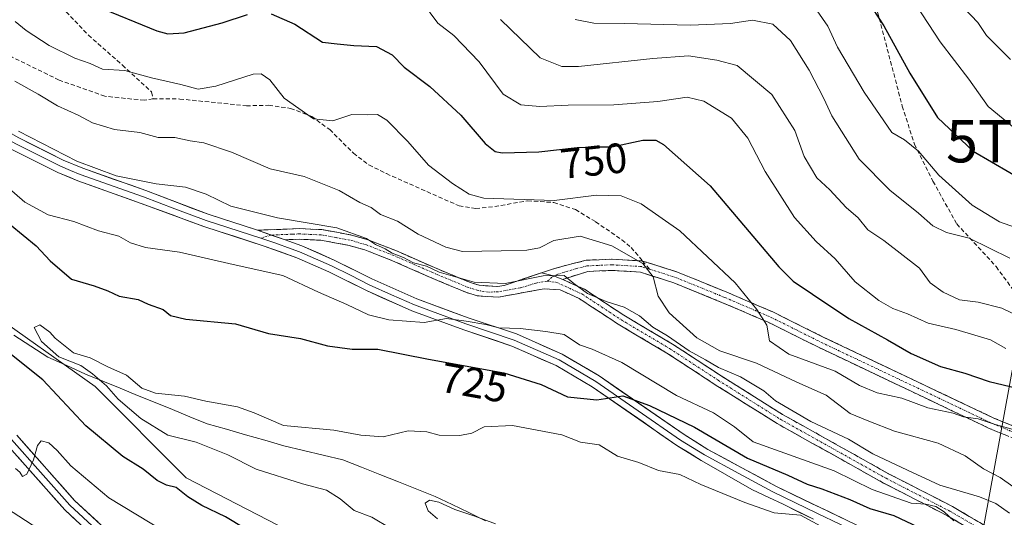
# Model space of a CAD drawing. Units: metres. Extents: x 665217 to 668680, y 4739666 to 4742062.
# Drawn here: x 666752 to 666985, y 4741778 to 4741896 of the extents above; entities that cross this region are included whole.
import ezdxf
from ezdxf.enums import TextEntityAlignment as Align

# ---------------------------------------------------------------- set-up
doc = ezdxf.new("R2010")
doc.units = ezdxf.units.M
doc.header["$MEASUREMENT"] = 0
doc.linetypes.add('TRAZO_Y_PUNTO', pattern=[1, 0.5, -0.25, 0, -0.25])
doc.linetypes.add('TRAZOSX2', pattern=[1.5, 1, -0.5])
doc.layers.get('0').update_dxf_attribs({"lineweight": 5})
for name, color, linetype, lineweight in [('Arbolado forestal CxS', 92, 'Continuous', 0), ('Camino', 19, 'TRAZOSX2', 0), ('Camino Cxs', 19, 'Continuous', 0), ('Camino eje', 19, 'TRAZO_Y_PUNTO', 0), ('Corriente natural lineal', 142, 'Continuous', 13), ('Curva de nivel maestra', 36, 'Continuous', 30), ('Curva de nivel normal', 36, 'Continuous', 0), ('Layer 0', 7, 'Continuous', 0), ('Rótulo de curva de nivel directora', 19, 'Continuous', 0), ('Senda', 19, 'TRAZOSX2', 0), ('Tendido', 6, 'Continuous', 0), ('Torre de tendido puntual', 7, 'Continuous', 0)]:
    doc.layers.add(name, color=color, linetype=linetype, lineweight=lineweight)
doc.styles.add('Arial', font='txt', dxfattribs={"height": 0.2})

# ---------------------------------------------------------------- blocks, each defined once
blk = doc.blocks.new('*U150')
at = {"layer": 'Arbolado forestal CxS', "color": 92, "linetype": 'Continuous', "lineweight": 0}
blk.add_polyline3d([(666743.6305, 4741827.6127, 722.1644), (666769.5123, 4741809.2705, 720.8153), (666791.0799, 4741787.6917, 723.6949), (666822.3537, 4741771.5073, 723.9424)], dxfattribs=at)
blk = doc.blocks.new('*U184')
at = {"layer": 'Curva de nivel normal', "color": 36, "linetype": 'Continuous', "lineweight": 0}
blk.add_polyline3d([(666865.42, 4741896.22, 760), (666874.84, 4741887.15, 760), (666879.97, 4741885.07, 760), (666883.89, 4741885.05, 760), (666901.53, 4741887.02, 760), (666909.94, 4741887.63, 760), (666916.7, 4741886.6, 760), (666921.5, 4741885.29, 760), (666929.72, 4741878.48, 760), (666935.1, 4741869.92, 760), (666937.36, 4741863.8, 760), (666940.32, 4741858.69, 760), (666943.43, 4741855.86, 760), (666947.29, 4741851.71, 760), (666950.14, 4741849.23, 760), (666952.42, 4741846.41, 760), (666956.19, 4741843.9, 760), (666964.64, 4741837.29, 760), (666967.18, 4741833.89, 760), (666970.21, 4741831.61, 760), (666974.08, 4741829.82, 760), (666978.54, 4741829.28, 760), (666984.11, 4741827.86, 760), (666988.38, 4741825.78, 760)], dxfattribs=at)
blk = doc.blocks.new('*U187')
at = {"layer": 'Curva de nivel normal', "color": 36, "linetype": 'Continuous', "lineweight": 0}
blk.add_polyline3d([(666940.46, 4741898.29, 770), (666942.92, 4741894.68, 770), (666945.22, 4741889.64, 770), (666951.57, 4741878.99, 770), (666958.1, 4741869.43, 770), (666961.06, 4741867.75, 770), (666964.4, 4741865.05, 770), (666969.24, 4741859.33, 770), (666977.13, 4741852.22, 770), (666983.58, 4741848.33, 770), (666990.96, 4741845.69, 770)], dxfattribs=at)
blk = doc.blocks.new('*U210')
at = {"layer": 'Curva de nivel normal', "color": 36, "linetype": 'Continuous', "lineweight": 0}
blk.add_polyline3d([(666989.17, 4741783.91, 740), (666983.72, 4741787.79, 740), (666979.77, 4741789.84, 740), (666975.45, 4741792.86, 740), (666969.1, 4741795.85, 740), (666958.73, 4741798.73, 740), (666952.66, 4741801.07, 740), (666948.25, 4741802.91, 740), (666942.53, 4741807.27, 740), (666935.58, 4741810.32, 740), (666926.06, 4741814.81, 740), (666917.39, 4741817.76, 740), (666911.94, 4741820.85, 740), (666905.39, 4741826.76, 740), (666902.82, 4741830.73, 740), (666901.56, 4741835.3, 740), (666899.16, 4741838.41, 740), (666891.85, 4741842.6, 740), (666884.34, 4741844.93, 740), (666878.1, 4741843.87, 740), (666874.66, 4741842.17, 740), (666871.72, 4741841.56, 740), (666865.59, 4741841.41, 740), (666856.5, 4741841.29, 740), (666852.55, 4741842.28, 740), (666845.97, 4741845.38, 740), (666841.06, 4741848.48, 740), (666837.05, 4741850.06, 740), (666834.82, 4741851.67, 740), (666832.19, 4741852.85, 740), (666827.29, 4741855.76, 740), (666818.98, 4741859.07, 740), (666810.97, 4741860.85, 740), (666801.77, 4741864.83, 740), (666795.26, 4741867.01, 740), (666792, 4741867.52, 740), (666788.39, 4741868.24, 740), (666784.43, 4741868.26, 740), (666780.06, 4741869.42, 740), (666774.12, 4741870.19, 740), (666768.89, 4741871.74, 740), (666765.46, 4741873.56, 740), (666760.62, 4741875.81, 740), (666756.04, 4741878.53, 740), (666750.48, 4741881.59, 740)], dxfattribs=at)
blk = doc.blocks.new('*U214')
at = {"layer": 'Curva de nivel normal', "color": 36, "linetype": 'Continuous', "lineweight": 0}
blk.add_polyline3d([(666883.1, 4741896.19, 765), (666887.59, 4741895.34, 765), (666894.72, 4741895.26, 765), (666910.42, 4741894.86, 765), (666919.92, 4741895.3, 765), (666925.12, 4741896.08, 765), (666929.93, 4741895.1, 765), (666934.13, 4741891.23, 765), (666938.55, 4741884.2, 765), (666942.01, 4741877.53, 765), (666943.9, 4741873.4, 765), (666950.36, 4741863.14, 765), (666957.6, 4741855.79, 765), (666964.39, 4741850.35, 765), (666967.79, 4741847.37, 765), (666971.04, 4741845.74, 765), (666976.42, 4741844.46, 765), (666986, 4741839.71, 765)], dxfattribs=at)
blk = doc.blocks.new('*U219')
at = {"layer": 'Curva de nivel normal', "color": 36, "linetype": 'Continuous', "lineweight": 0}
blk.add_polyline3d([(666985.12, 4741818.3, 755), (666981.42, 4741820.38, 755), (666973.22, 4741822.83, 755), (666966.66, 4741824.28, 755), (666961.77, 4741826.52, 755), (666958.34, 4741827.75, 755), (666954.98, 4741829.64, 755), (666949.39, 4741834.13, 755), (666944.69, 4741839.53, 755), (666940.18, 4741843.63, 755), (666935.08, 4741849.34, 755), (666928.12, 4741860.21, 755), (666923.99, 4741868.08, 755), (666920.12, 4741872.83, 755), (666913.61, 4741876.88, 755), (666909.64, 4741877.84, 755), (666902.7, 4741876.82, 755), (666892.26, 4741876.04, 755), (666881.49, 4741875.92, 755), (666874.78, 4741875.65, 755), (666870.3, 4741876.05, 755), (666866.12, 4741878.54, 755), (666860.4, 4741886.19, 755), (666854.42, 4741892.46, 755), (666850.64, 4741895.38, 755), (666843.15, 4741905.52, 755)], dxfattribs=at)
blk = doc.blocks.new('*U220')
at = {"layer": 'Curva de nivel normal', "color": 36, "linetype": 'Continuous', "lineweight": 0}
for points in [[(666985.94, 4741779.31, 735), (666982.7, 4741781.59, 735), (666978.83, 4741783.17, 735), (666969.46, 4741785.96, 735), (666961.82, 4741789.48, 735), (666953.61, 4741793.38, 735), (666947.82, 4741796.84, 735), (666938.9, 4741800.98, 735), (666930.52, 4741805.94, 735), (666927.76, 4741808.28, 735), (666922.29, 4741811.57, 735), (666917.07, 4741813.77, 735), (666913.99, 4741815.59, 735), (666910.13, 4741817.72, 735), (666905.03, 4741821.32, 735), (666901.54, 4741823.34, 735), (666898.4, 4741826.04, 735), (666894.74, 4741828.09, 735), (666890.46, 4741829.4, 735), (666886.08, 4741831.35, 735), (666882.82, 4741833.69, 735), (666880.54, 4741835.58, 735), (666875.54, 4741835.54, 735), (666866.58, 4741833.66, 735), (666859.24, 4741833.98, 735), (666850.96, 4741836.38, 735), (666847.98, 4741837.8, 735), (666844.89, 4741838.59, 735), (666842.53, 4741839.82, 735), (666839.84, 4741840.87, 735), (666838.17, 4741841.92, 735), (666835.85, 4741842.94, 735), (666833.76, 4741844.35, 735), (666826.72, 4741846.85, 735), (666812.64, 4741849.23, 735), (666801.6, 4741852.02, 735), (666795.76, 4741854.85, 735), (666790.87, 4741856.48, 735), (666783.96, 4741857.29, 735), (666774.49, 4741859.16, 735), (666765.2, 4741862.68, 735), (666751.32, 4741869.8, 735)], [(666748.48, 4741780.51, 735), (666759.07, 4741773.61, 735)]]:
    blk.add_polyline3d(points, dxfattribs=at)
blk = doc.blocks.new('*U222')
at = {"layer": 'Curva de nivel normal', "color": 36, "linetype": 'Continuous', "lineweight": 0}
blk.add_polyline3d([(666959.5, 4741906.32, 780), (666969.54, 4741890.93, 780), (666976.35, 4741882.12, 780), (666980.88, 4741875.63, 780), (666987.16, 4741870.45, 780)], dxfattribs=at)
blk = doc.blocks.new('*U224')
at = {"layer": 'Curva de nivel normal', "color": 36, "linetype": 'Continuous', "lineweight": 0}
blk.add_polyline3d([(666989.93, 4741798.29, 745), (666982.31, 4741800.4, 745), (666978.51, 4741801.68, 745), (666975.08, 4741802.09, 745), (666972.59, 4741803.01, 745), (666966.65, 4741804.27, 745), (666960.44, 4741806.54, 745), (666954.65, 4741807.77, 745), (666950.46, 4741809.51, 745), (666944.72, 4741812.96, 745), (666933.7, 4741816.95, 745), (666929.1, 4741820.13, 745), (666928.53, 4741823.83, 745), (666926.11, 4741827.58, 745), (666921.03, 4741833.83, 745), (666907.91, 4741846.14, 745), (666898.73, 4741852.58, 745), (666894.06, 4741854.43, 745), (666888.17, 4741854.61, 745), (666878.17, 4741853.37, 745), (666861.5, 4741853.93, 745), (666858.04, 4741854.86, 745), (666854.09, 4741857.4, 745), (666848.41, 4741861.74, 745), (666843.55, 4741867.3, 745), (666838.59, 4741872.34, 745), (666836.32, 4741873.74, 745), (666833.87, 4741873.68, 745), (666830.24, 4741873.72, 745), (666825.73, 4741872.26, 745), (666821.22, 4741872.73, 745), (666814.22, 4741877.61, 745), (666810.86, 4741881.95, 745), (666808.83, 4741883.39, 745), (666806.9, 4741883.3, 745), (666798.09, 4741880.44, 745), (666793.85, 4741879.71, 745), (666789.76, 4741880.82, 745), (666782.83, 4741882.44, 745), (666776.52, 4741884.11, 745), (666771.28, 4741884.48, 745), (666768.35, 4741885.78, 745), (666764.66, 4741887.09, 745), (666758.63, 4741890.06, 745), (666753.19, 4741893.62, 745), (666750.55, 4741895.74, 745)], dxfattribs=at)
blk = doc.blocks.new('*U239')
at = {"layer": 'Curva de nivel normal', "color": 36, "linetype": 'Continuous', "lineweight": 0}
blk.add_polyline3d([(666975.18, 4741898.92, 785), (666978.49, 4741895.52, 785), (666980.54, 4741892.42, 785), (666986.17, 4741886.74, 785)], dxfattribs=at)
blk = doc.blocks.new('*U253')
at = {"layer": 'Curva de nivel maestra', "color": 36, "linetype": 'Continuous', "lineweight": 30}
blk.add_polyline3d([(666949.49, 4741905.03, 775), (666956.18, 4741894.74, 775), (666962.34, 4741883.54, 775), (666968.93, 4741873.02, 775), (666977.32, 4741865.07, 775), (666990.38, 4741857.46, 775)], dxfattribs=at)
blk = doc.blocks.new('*U254')
at = {"layer": 'Curva de nivel maestra', "color": 36, "linetype": 'Continuous', "lineweight": 30}
for points in [[(666769.84, 4741899.35, 750), (666784.1, 4741893.5, 750), (666786.72, 4741892.79, 750), (666790.59, 4741893.03, 750), (666799.56, 4741895.46, 750), (666805.56, 4741897.44, 750)], [(666811.14, 4741897.53, 750), (666816.8, 4741895.14, 750), (666823.33, 4741890.89, 750), (666826.77, 4741890.48, 750), (666830.74, 4741890.05, 750), (666836.08, 4741889.85, 750), (666839.82, 4741887.88, 750), (666842.68, 4741884.97, 750), (666848.7, 4741880.38, 750), (666856.06, 4741873.59, 750), (666861.81, 4741866.82, 750), (666864.2, 4741864.95, 750), (666865.83, 4741864.66, 750), (666874.53, 4741864.9, 750), (666883.63, 4741865.89, 750), (666888.2, 4741866.03, 750), (666891.83, 4741866.04, 750), (666899.17, 4741867.67, 750), (666902.25, 4741867.61, 750), (666904.02, 4741866.64, 750), (666915.09, 4741856.84, 750), (666931.35, 4741837.64, 750), (666934.76, 4741834.23, 750), (666939.29, 4741831.21, 750), (666947.93, 4741825.43, 750), (666957.07, 4741820.34, 750), (666962.64, 4741817.09, 750), (666969.65, 4741814.06, 750), (666975.38, 4741812.46, 750), (666981.11, 4741810.52, 750), (666987.78, 4741808.94, 750)]]:
    blk.add_polyline3d(points, dxfattribs=at)
blk = doc.blocks.new('5TTEND')
blk.add_text('5TTEND', height=10).set_placement((0, 0), align=Align.MIDDLE_CENTER)

msp = doc.modelspace()

# ---------------------------------------------------------------- linework, layer by layer
at = {"layer": 'Arbolado forestal CxS', "color": 92, "linetype": 'Continuous', "lineweight": 0}
for points in [[(666681.08, 4741872.93, 729.34), (666702.65, 4741845.96, 728.7), (666720.98, 4741836.24, 724.64), (666743.63, 4741827.61, 722.16), (666769.51, 4741809.27, 720.82), (666791.08, 4741787.69, 723.69), (666822.35, 4741771.51, 723.94), (666850.39, 4741757.48, 723.85), (666871.96, 4741755.32, 720.51), (666895.69, 4741756.4, 715.95), (666909.2, 4741751.24, 715.27)], [(666681.08, 4741872.93, 729.34), (666702.65, 4741845.96, 728.7), (666720.98, 4741836.24, 724.64), (666743.63, 4741827.61, 722.16), (666769.51, 4741809.27, 720.82), (666791.08, 4741787.69, 723.69), (666822.35, 4741771.51, 723.94), (666850.39, 4741757.48, 723.85), (666871.96, 4741755.32, 720.51), (666895.69, 4741756.4, 715.95), (666909.2, 4741751.24, 715.27)], [(666822.35, 4741771.51, 723.94), (666791.08, 4741787.69, 723.69), (666769.51, 4741809.27, 720.82), (666743.63, 4741827.61, 722.16)]]:
    msp.add_polyline3d(points, dxfattribs=at)
at = {"layer": 'Camino', "color": 19, "linetype": 'TRAZOSX2', "lineweight": 0}
for points in [[(666807.93, 4741846.31), (666817.91, 4741846.7), (666823.18, 4741846.45), (666830.19, 4741845.18), (666834.13, 4741844.02), (666840.66, 4741841.5), (666849.84, 4741837.45), (666858.33, 4741833.9), (666860.41, 4741833.27), (666864.77, 4741832.98), (666866.3, 4741833.26), (666875.16, 4741836.22)], [(666982.98, 4741771.8), (666971.24, 4741778.68), (666956.13, 4741786.45), (666930.95, 4741800.53), (666916.3, 4741809.73), (666904.83, 4741817.23), (666893.28, 4741824.08), (666884.12, 4741830.12), (666879.57, 4741832.2), (666875.79, 4741832.44), (666864.91, 4741830.45), (666859.95, 4741830.78), (666857.48, 4741831.53), (666848.85, 4741835.14), (666839.7, 4741839.18), (666833.32, 4741841.64), (666829.61, 4741842.73), (666822.9, 4741843.95), (666817.9, 4741844.18), (666814.46, 4741844.05)], [(666875.16, 4741836.22), (666877.8, 4741837.1), (666880.82, 4741837.98), (666885.72, 4741839.2), (666891.93, 4741839.47), (666899.1, 4741839.02)], [(666899.1, 4741839.02), (666907.37, 4741836.39), (666919.07, 4741831.62), (666929.96, 4741826.95), (666941.88, 4741821.01), (666982.23, 4741801.84), (666999.39, 4741794.8), (667010.62, 4741789.64), (667018.46, 4741786.92), (667025.47, 4741786.8), (667032.43, 4741788.67)], [(666998.32, 4741792.34), (666981.15, 4741799.39), (666940.71, 4741818.61), (666928.83, 4741824.52), (666918.03, 4741829.15), (666906.46, 4741833.87), (666898.61, 4741836.37), (666891.91, 4741836.79), (666886.1, 4741836.54), (666880.19, 4741834.68)], [(666880.19, 4741834.68), (666885.34, 4741832.32), (666894.62, 4741826.21), (666906.16, 4741819.37), (666917.66, 4741811.84), (666932.23, 4741802.69), (666957.32, 4741788.66), (666972.45, 4741780.88), (666984.39, 4741773.88), (666988.62, 4741770.62), (666996.99, 4741761.85), (667002.92, 4741756.82), (667006.95, 4741754.62), (667017.49, 4741750.44), (667028.02, 4741745.87), (667043.88, 4741737.58), (667053.69, 4741732.81), (667061.08, 4741729.93), (667065.64, 4741728.94), (667072.21, 4741728.14), (667071.8, 4741726.84)]]:
    msp.add_lwpolyline(points, dxfattribs=at)
at = {"layer": 'Camino Cxs', "color": 19, "linetype": 'Continuous', "lineweight": 0}
for points in [[(666807.93, 4741846.31), (666814.46, 4741844.05)], [(666875.16, 4741836.22), (666877.97, 4741835.55), (666880.19, 4741834.68)], [(666875.16, 4741836.22), (666877.97, 4741835.55), (666880.19, 4741834.68)]]:
    msp.add_lwpolyline(points, dxfattribs=at)
for points in [[(666975.15, 4741776.39, 729.7), (666971.24, 4741778.68, 730.08), (666967.46, 4741780.62, 729.79), (666963.69, 4741782.57, 730.56), (666959.91, 4741784.51, 730.95), (666956.13, 4741786.45, 730.83), (666951.93, 4741788.8, 731.49), (666947.74, 4741791.14, 731.05), (666943.54, 4741793.49, 731.74), (666939.34, 4741795.84, 732.17), (666935.15, 4741798.18, 732.04), (666930.95, 4741800.53, 732.1), (666927.29, 4741802.83, 732.16), (666923.63, 4741805.13, 732.47), (666919.96, 4741807.43, 732.48), (666916.3, 4741809.73, 732.91), (666912.48, 4741812.23, 732.91), (666908.65, 4741814.73, 733.72), (666904.83, 4741817.23, 733.51), (666900.98, 4741819.51, 733.92), (666897.13, 4741821.8, 733.88), (666893.28, 4741824.08, 734.31), (666890.23, 4741826.09, 734.15), (666887.17, 4741828.11, 734.25), (666884.12, 4741830.12, 734.29), (666881.85, 4741831.16, 734.09), (666879.57, 4741832.2, 734.38), (666875.79, 4741832.44, 734.45), (666872.16, 4741831.78, 734.43), (666868.54, 4741831.11, 734.49), (666864.91, 4741830.45, 734.48), (666859.95, 4741830.78, 734.19), (666857.48, 4741831.53, 733.97), (666853.17, 4741833.34, 734.46), (666848.85, 4741835.14, 734.64), (666845.8, 4741836.49, 734.36), (666842.75, 4741837.83, 734.52), (666839.7, 4741839.18, 734.73), (666836.51, 4741840.41, 734.51), (666833.32, 4741841.64, 734.14), (666829.61, 4741842.73, 733.76), (666826.26, 4741843.34, 733.46), (666822.9, 4741843.95, 733.34), (666820.4, 4741844.07, 733.18), (666817.9, 4741844.18, 733.09), (666814.46, 4741844.05, 732.94), (666811.2, 4741845.18, 733.21), (666807.93, 4741846.31, 733.22), (666812.92, 4741846.51, 733.68), (666817.91, 4741846.7, 734.02), (666820.55, 4741846.58, 734.11), (666823.18, 4741846.45, 734.28), (666826.69, 4741845.82, 734.43), (666830.19, 4741845.18, 734.95), (666834.13, 4741844.02, 735.07), (666837.4, 4741842.76, 735.32), (666840.66, 4741841.5, 736.02), (666843.72, 4741840.15, 735.86), (666846.78, 4741838.8, 735.32), (666849.84, 4741837.45, 735.83), (666854.09, 4741835.68, 735.87), (666858.33, 4741833.9, 734.87), (666860.41, 4741833.27, 734.65), (666864.77, 4741832.98, 734.67), (666866.3, 4741833.26, 734.69), (666870.73, 4741834.74, 735.19), (666875.16, 4741836.22, 735.73), (666875.16, 4741836.22, 735.73), (666877.97, 4741835.55, 735.35), (666880.19, 4741834.68, 735.04), (666882.77, 4741833.5, 735.08), (666885.34, 4741832.32, 735.28), (666888.43, 4741830.28, 735.12), (666891.53, 4741828.25, 734.44), (666894.62, 4741826.21, 734.64), (666898.47, 4741823.93, 734.55), (666902.31, 4741821.65, 734.64), (666906.16, 4741819.37, 734.46), (666909.99, 4741816.86, 735.55), (666913.83, 4741814.35, 734.35), (666917.66, 4741811.84, 733.66), (666921.3, 4741809.55, 733.41), (666924.95, 4741807.27, 733.39), (666928.59, 4741804.98, 733.17), (666932.23, 4741802.69, 732.76), (666936.41, 4741800.35, 733.33), (666940.59, 4741798.01, 732.83), (666944.78, 4741795.68, 732.96), (666948.96, 4741793.34, 732.38), (666953.14, 4741791, 732.81), (666957.32, 4741788.66, 732.37), (666961.1, 4741786.72, 732.78), (666964.89, 4741784.77, 732.94), (666968.67, 4741782.83, 732.22), (666972.45, 4741780.88, 731.68), (666976.43, 4741778.55, 730.77), (666980.41, 4741776.21, 730.96)], [(666985.44, 4741797.63, 744.54), (666981.15, 4741799.39, 744.97), (666976.66, 4741801.53, 744.65), (666972.16, 4741803.66, 745.06), (666967.67, 4741805.8, 745.05), (666963.18, 4741807.93, 745.2), (666958.68, 4741810.07, 745.66), (666954.19, 4741812.2, 745.73), (666949.7, 4741814.34, 746.07), (666945.2, 4741816.47, 745.82), (666940.71, 4741818.61, 746), (666936.75, 4741820.58, 745.82), (666932.79, 4741822.55, 745.37), (666928.83, 4741824.52, 745.14), (666925.23, 4741826.06, 744.57), (666921.63, 4741827.61, 743.73), (666918.03, 4741829.15, 743.24), (666914.17, 4741830.72, 742.52), (666910.32, 4741832.3, 741.69), (666906.46, 4741833.87, 741.08), (666902.54, 4741835.12, 740.27), (666898.61, 4741836.37, 739.24), (666895.26, 4741836.58, 738.36), (666891.91, 4741836.79, 737.58), (666889.01, 4741836.67, 736.85), (666886.1, 4741836.54, 736.13), (666883.15, 4741835.61, 735.49), (666880.19, 4741834.68, 735.04), (666880.19, 4741834.68, 735.04), (666877.97, 4741835.55, 735.35), (666875.16, 4741836.22, 735.73), (666877.8, 4741837.1, 735.86), (666880.82, 4741837.98, 735.72), (666883.27, 4741838.59, 736.02), (666885.72, 4741839.2, 736.7), (666888.83, 4741839.34, 737.4), (666891.93, 4741839.47, 738.2), (666895.52, 4741839.25, 738.94), (666899.1, 4741839.02, 739.79), (666903.24, 4741837.71, 740.77), (666907.37, 4741836.39, 741.82), (666911.27, 4741834.8, 742.24), (666915.17, 4741833.21, 742.85), (666919.07, 4741831.62, 743.67), (666922.7, 4741830.06, 744.41), (666926.33, 4741828.51, 745.08), (666929.96, 4741826.95, 746.21), (666933.93, 4741824.97, 746.2), (666937.91, 4741822.99, 746.29), (666941.88, 4741821.01, 746.82), (666946.36, 4741818.88, 746.48), (666950.85, 4741816.75, 746.73), (666955.33, 4741814.62, 746.62), (666959.81, 4741812.49, 746.39), (666964.3, 4741810.36, 746.34), (666968.78, 4741808.23, 745.56), (666973.26, 4741806.1, 745.79), (666977.75, 4741803.97, 745.62), (666982.23, 4741801.84, 745.83), (666986.52, 4741800.08, 745.56)]]:
    msp.add_polyline3d(points, dxfattribs=at)
at = {"layer": 'Camino eje', "color": 19, "linetype": 'TRAZO_Y_PUNTO', "lineweight": 0}
for points in [[(666811.2, 4741845.18), (666808.74, 4741844.44)], [(666876.55, 4741834.29), (666873.85, 4741833.8), (666870.14, 4741832.68), (666864.84, 4741831.72), (666862.61, 4741831.67), (666860.18, 4741832.03), (666857.91, 4741832.72), (666849.35, 4741836.3), (666840.18, 4741840.34), (666833.73, 4741842.83), (666829.9, 4741843.96), (666826.55, 4741844.57), (666823.04, 4741845.2), (666820.41, 4741845.33), (666817.91, 4741845.44), (666816.19, 4741845.38), (666811.2, 4741845.18)], [(666900.7, 4741837.11), (666898.86, 4741837.7), (666891.92, 4741838.13), (666885.91, 4741837.87), (666883.46, 4741837.26), (666880.51, 4741836.33), (666879, 4741835.89), (666878.17, 4741835.47)], [(666900.7, 4741837.11), (666906.92, 4741835.13), (666918.55, 4741830.39), (666929.4, 4741825.74), (666935.36, 4741822.77), (666941.3, 4741819.81), (666981.69, 4741800.62), (666990.28, 4741797.09), (666998.86, 4741793.57), (667010.12, 4741788.4), (667018.23, 4741785.59), (667025.64, 4741785.46), (667032.84, 4741787.4), (667034.05, 4741787.84)], [(666878.17, 4741835.47), (666877.64, 4741835.2), (666876.55, 4741834.29)], [(666876.55, 4741834.29), (666878.76, 4741833.95), (666882.46, 4741832.26), (666884.73, 4741831.22), (666889.37, 4741828.17), (666893.95, 4741825.15), (666905.5, 4741818.3), (666911.25, 4741814.54), (666916.98, 4741810.79), (666931.59, 4741801.61), (666956.73, 4741787.56), (666971.85, 4741779.78), (666983.69, 4741772.84)]]:
    msp.add_lwpolyline(points, dxfattribs=at)
at = {"layer": 'Corriente natural lineal', "color": 142, "linetype": 'Continuous', "lineweight": 13}
msp.add_polyline3d([(666750.28, 4741821.47, 722.04), (666754.31, 4741818.88, 720.99), (666758.34, 4741816.29, 721.48), (666762.77, 4741814.28, 721.31), (666767.2, 4741812.26, 720.7), (666771.32, 4741810.58, 720.04), (666775.44, 4741808.89, 718.87), (666779.56, 4741807.21, 719.31), (666783.69, 4741805.53, 719.05), (666787.81, 4741803.85, 718.24), (666791.93, 4741802.16, 718.12), (666796.05, 4741800.48, 718.38), (666800.59, 4741799.18, 717.58), (666805.12, 4741797.88, 717.11), (666809.66, 4741796.57, 717.73), (666814.19, 4741795.27, 717.35), (666818.84, 4741794.15, 716.75), (666823.5, 4741793.04, 716.75), (666828.15, 4741791.92, 717.12), (666832.53, 4741790.19, 716.62), (666836.9, 4741788.45, 715.95), (666841.28, 4741786.72, 715.93), (666845.65, 4741784.98, 715.91), (666850.03, 4741783.25, 715.22), (666853.99, 4741781.34, 715.21), (666857.94, 4741779.44, 715.03), (666861.9, 4741777.53, 715.12)], dxfattribs=at)
at = {"layer": 'Curva de nivel maestra', "color": 36, "linetype": 'Continuous', "lineweight": 30}
for points in [[(666749.42, 4741847.68, 725), (666755.52, 4741842.62, 725), (666758.84, 4741839.03, 725), (666763.92, 4741834.73, 725), (666769.26, 4741833.11, 725), (666772.48, 4741832, 725), (666775.2, 4741830.68, 725), (666779.69, 4741829.87, 725), (666782.03, 4741828.78, 725), (666785.64, 4741827.58, 725), (666787.33, 4741826.11, 725), (666790.97, 4741825.28, 725), (666802.75, 4741824.12, 725), (666810.51, 4741821.86, 725), (666818.09, 4741820.66, 725), (666824.5, 4741818.91, 725), (666830.31, 4741818.17, 725), (666836.39, 4741818.14, 725), (666848.38, 4741815.79, 725), (666866.22, 4741812.53, 725), (666875.06, 4741809.74, 725), (666881.29, 4741806.88, 725), (666888.27, 4741806.13, 725), (666894.42, 4741807.11, 725), (666900.7, 4741804.77, 725), (666911.36, 4741799.69, 725), (666923.92, 4741792.36, 725), (666933.48, 4741788.29, 725), (666938.07, 4741786.14, 725), (666941.55, 4741785.08, 725), (666948.13, 4741782.56, 725), (666952.91, 4741780.43, 725), (666958.55, 4741778.76, 725), (666964.38, 4741775.96, 725)], [(666804.94, 4741775.68, 725), (666800.36, 4741778.44, 725), (666794.74, 4741781.15, 725), (666791.41, 4741783.15, 725), (666788.67, 4741785.42, 725), (666786.4, 4741785.92, 725), (666784.2, 4741787.01, 725), (666780.85, 4741789.69, 725), (666776.08, 4741792.75, 725), (666767.33, 4741800, 725), (666757.15, 4741810.9, 725), (666748.11, 4741818.1, 725)]]:
    msp.add_polyline3d(points, dxfattribs=at)
at = {"layer": 'Curva de nivel normal', "color": 36, "linetype": 'Continuous', "lineweight": 0}
for points in [[(666747.36, 4741857.8, 730), (666752.83, 4741852.93, 730), (666758.39, 4741849.95, 730), (666764.43, 4741848.38, 730), (666770.29, 4741846.18, 730), (666775.12, 4741844.89, 730), (666777.91, 4741843.36, 730), (666781.39, 4741842.23, 730), (666789.48, 4741841.14, 730), (666802.14, 4741838.2, 730), (666813.96, 4741835.6, 730), (666822.34, 4741831.65, 730), (666829.07, 4741828.71, 730), (666834.22, 4741826.29, 730), (666839.03, 4741825.1, 730), (666847.38, 4741824.43, 730), (666852.64, 4741825.38, 730), (666857.32, 4741824.75, 730), (666861.95, 4741823.97, 730), (666865.06, 4741823.21, 730), (666870.1, 4741823.02, 730), (666876.18, 4741822.32, 730), (666880.53, 4741821.63, 730), (666884.17, 4741819.2, 730), (666887.17, 4741818.16, 730), (666894.15, 4741814.99, 730), (666907.11, 4741807.2, 730), (666915.9, 4741803.09, 730), (666920.82, 4741799.78, 730), (666925.25, 4741796.22, 730), (666944.46, 4741789.32, 730), (666953.47, 4741784.88, 730), (666962.68, 4741781.69, 730), (666966.17, 4741781.4, 730), (666968.49, 4741780.85, 730), (666970.45, 4741779.64, 730), (666972.79, 4741777.46, 730)], [(666839.49, 4741775.7, 720), (666835.02, 4741778.37, 720), (666830.78, 4741779.94, 720), (666827.51, 4741782.72, 720), (666824.29, 4741784.79, 720), (666818.55, 4741786.25, 720), (666807.59, 4741789.72, 720), (666800.95, 4741793.13, 720), (666793.39, 4741796.13, 720), (666786.68, 4741797.75, 720), (666780.29, 4741801.7, 720), (666774.97, 4741806.33, 720), (666772.2, 4741809.48, 720), (666768.9, 4741812.28, 720), (666766.11, 4741814.28, 720), (666760.9, 4741816.32, 720), (666756.84, 4741819.97, 720), (666755.05, 4741823.29, 720), (666756.41, 4741823.87, 720), (666758.76, 4741822.18, 720), (666760, 4741820.76, 720), (666764.4, 4741817.25, 720), (666768.33, 4741816.12, 720), (666772.48, 4741814, 720), (666776.94, 4741812.02, 720), (666780.55, 4741808.94, 720), (666783.78, 4741807.76, 720), (666790.67, 4741807.04, 720), (666795.71, 4741805.8, 720), (666803.17, 4741804.47, 720), (666807.17, 4741803.08, 720), (666814.06, 4741800.07, 720), (666826.02, 4741799, 720), (666832.37, 4741797.78, 720), (666837.66, 4741797.4, 720), (666843.63, 4741798.83, 720), (666848.02, 4741798.59, 720), (666850.94, 4741797.78, 720), (666855.83, 4741797.73, 720), (666858.71, 4741798.25, 720), (666861.63, 4741799.79, 720), (666868.28, 4741800.06, 720), (666879.94, 4741797.83, 720), (666884.36, 4741796.14, 720), (666888.78, 4741795.52, 720), (666893.14, 4741792.84, 720), (666898.22, 4741791.3, 720), (666902.83, 4741789.39, 720), (666907.94, 4741788.5, 720), (666912.91, 4741786.12, 720), (666923.27, 4741781.86, 720), (666930.23, 4741779.35, 720), (666936.5, 4741778.85, 720), (666941.3, 4741776.26, 720)], [(666792.29, 4741771.12, 730), (666772.75, 4741782.93, 730), (666763.75, 4741790.54, 730), (666760.54, 4741794.11, 730), (666758.53, 4741795.95, 730), (666756.72, 4741796.44, 730), (666755.84, 4741795.36, 730), (666754.9, 4741791.91, 730), (666753.36, 4741788.54, 730), (666752.33, 4741787.96, 730), (666751.66, 4741789.05, 730), (666750.62, 4741789.92, 730)], [(666864.31, 4741776.79, 715), (666859.42, 4741778.6, 715), (666854.65, 4741780.14, 715), (666850.83, 4741781.89, 715), (666848.64, 4741782.36, 715), (666847.65, 4741781.68, 715), (666848.37, 4741779.88, 715), (666850.53, 4741778, 715)]]:
    msp.add_polyline3d(points, dxfattribs=at)
at = {"layer": 'Layer 0', "linetype": 'Continuous', "lineweight": 0}
for points in [[(666807.93, 4741846.31), (666796.27, 4741850.08), (666781.51, 4741855.7), (666766.57, 4741861.01), (666761.97, 4741862.94), (666751.29, 4741868.26), (666740.2, 4741874.61), (666734.4, 4741878.49), (666726.44, 4741884.55), (666717.4, 4741892.89), (666703.27, 4741906.43), (666699.73, 4741911.28)], [(666699.1, 4741908.59), (666701.6, 4741905.23), (666703.97, 4741903.53), (666716.3, 4741891.72), (666720.82, 4741887.55), (666725.41, 4741883.32), (666729.48, 4741880.21), (666733.46, 4741877.18), (666739.35, 4741873.24), (666750.53, 4741866.84), (666761.3, 4741861.48), (666763.69, 4741860.48), (666765.99, 4741859.51), (666780.97, 4741854.19), (666788.35, 4741851.38), (666795.77, 4741848.64), (666808.74, 4741844.44)], [(666868.36, 4741721.13), (666860.82, 4741726.67), (666853.15, 4741731.14), (666837.87, 4741738.82), (666823.58, 4741744.95), (666809.88, 4741750.17), (666796.57, 4741755.96), (666788.16, 4741760.1), (666786.77, 4741760.94), (666779.62, 4741765.27), (666770.87, 4741772.13), (666762.32, 4741780.09), (666748.52, 4741795.66), (666740.42, 4741804.95), (666733.52, 4741812.19), (666722.96, 4741821.63), (666705.88, 4741836.11), (666700.47, 4741841.63), (666693.86, 4741849.71), (666691.03, 4741853.84), (666685.91, 4741862.43), (666683.44, 4741867.18), (666681.56, 4741871.78), (666677.98, 4741883.93)], [(666749.77, 4741865.42), (666760.63, 4741860.01), (666765.41, 4741858.01), (666780.43, 4741852.67), (666795.26, 4741847.19), (666809.54, 4741842.57), (666817.28, 4741839.78), (666824.81, 4741836.49), (666833.72, 4741832.04), (666844.49, 4741827.19), (666856.78, 4741822.71), (666868.13, 4741818.88), (666878.62, 4741814.26), (666887.19, 4741809.22), (666907.22, 4741795.35), (666912.96, 4741791.77), (666925.15, 4741784.84), (666928.98, 4741783.05), (666932.35, 4741781.4), (666939.54, 4741777.9)], [(666807.93, 4741846.31), (666814.46, 4741844.05)], [(666808.74, 4741844.44), (666812, 4741843.31), (666815.87, 4741841.92), (666817.85, 4741841.2), (666825.46, 4741837.88), (666829.92, 4741835.65), (666834.38, 4741833.42), (666839.69, 4741831.04), (666845.07, 4741828.61), (666851.22, 4741826.37), (666857.29, 4741824.16), (666868.69, 4741820.31), (666879.32, 4741815.63), (666888.02, 4741810.51), (666908.06, 4741796.63), (666913.73, 4741793.1), (666921.86, 4741788.72), (666929.91, 4741784.37), (666940.48, 4741779.26), (666951.07, 4741774.14)], [(667009.57, 4741732.83), (667010.6, 4741734.6), (666999.96, 4741741.06), (666990.97, 4741745.98), (666985.43, 4741749.57), (666969.57, 4741763.67), (666967.69, 4741765.35), (666960.66, 4741770.43), (666951.78, 4741775.49), (666930.6, 4741785.73), (666914.5, 4741794.42), (666908.9, 4741797.91), (666888.84, 4741811.8), (666880.02, 4741816.99), (666869.24, 4741821.74), (666857.79, 4741825.6), (666845.65, 4741830.03), (666835.03, 4741834.8), (666826.11, 4741839.26), (666818.41, 4741842.62), (666814.46, 4741844.05)], [(666750.94, 4741797.77), (666764.64, 4741782.32), (666772.97, 4741774.56), (666781.45, 4741767.91), (666789.71, 4741762.92), (666797.92, 4741758.88), (666811.09, 4741753.15), (666824.72, 4741747.96), (666839.23, 4741741.74), (666854.68, 4741733.97), (666862.54, 4741729.4), (666870.29, 4741724.31)], [(666749.73, 4741796.72), (666756.58, 4741788.99), (666763.48, 4741781.21), (666771.92, 4741773.35), (666780.54, 4741766.59), (666784.11, 4741764.43), (666788.94, 4741761.51), (666797.25, 4741757.42), (666810.49, 4741751.66), (666824.15, 4741746.46), (666838.55, 4741740.28), (666846.28, 4741736.4), (666853.92, 4741732.56), (666857.75, 4741730.32), (666861.68, 4741728.04), (666864.56, 4741726.06), (666869.06, 4741723.16)]]:
    msp.add_lwpolyline(points, dxfattribs=at)
for points in [[(666751.29, 4741868.26, 734.25), (666754.85, 4741866.49, 734.76), (666758.41, 4741864.71, 734.29), (666761.97, 4741862.94, 734.06), (666766.57, 4741861.01, 734.49), (666770.31, 4741859.68, 734.31), (666774.04, 4741858.36, 734.19), (666777.78, 4741857.03, 734.41), (666781.51, 4741855.7, 734.25), (666785.2, 4741854.3, 733.55), (666788.89, 4741852.89, 733.26), (666792.58, 4741851.49, 733.49), (666796.27, 4741850.08, 733.61), (666800.16, 4741848.82, 733.27), (666804.04, 4741847.57, 733.14), (666807.93, 4741846.31, 733.22), (666807.93, 4741846.31, 733.22), (666811.2, 4741845.18, 733.21), (666814.46, 4741844.05, 732.94), (666818.41, 4741842.62, 732.78), (666822.26, 4741840.94, 732.65), (666826.11, 4741839.26, 732.43), (666830.57, 4741837.03, 732.55), (666835.03, 4741834.8, 732.18), (666838.57, 4741833.21, 732.28), (666842.11, 4741831.62, 732.4), (666845.65, 4741830.03, 731.47), (666849.7, 4741828.55, 730.73), (666853.74, 4741827.08, 731.09), (666857.79, 4741825.6, 730.95), (666861.61, 4741824.31, 729.98), (666865.42, 4741823.03, 729.67), (666869.24, 4741821.74, 729.32), (666872.83, 4741820.16, 728.55), (666876.43, 4741818.57, 727.54), (666880.02, 4741816.99, 727.63), (666882.96, 4741815.26, 727.2), (666885.9, 4741813.53, 726.15), (666888.84, 4741811.8, 726.17), (666892.85, 4741809.02, 725.53), (666896.86, 4741806.24, 725.13), (666900.88, 4741803.47, 724.1), (666904.89, 4741800.69, 724.25), (666908.9, 4741797.91, 723.34), (666911.7, 4741796.17, 723.2), (666914.5, 4741794.42, 723.11), (666918.53, 4741792.25, 722.83), (666922.55, 4741790.08, 722.84), (666926.58, 4741787.9, 722.38), (666930.6, 4741785.73, 722.12), (666934.84, 4741783.68, 721.07), (666939.07, 4741781.63, 721.4), (666943.31, 4741779.59, 720.99), (666947.54, 4741777.54, 720.33)], [(666939.54, 4741777.9, 719.82), (666935.95, 4741779.65, 720.14), (666932.35, 4741781.4, 720.34), (666928.98, 4741783.05, 720.84), (666925.15, 4741784.84, 721.26), (666921.09, 4741787.15, 721.26), (666917.02, 4741789.46, 722.08), (666912.96, 4741791.77, 722.1), (666910.09, 4741793.56, 722.66), (666907.22, 4741795.35, 722.99), (666903.21, 4741798.12, 723.32), (666899.21, 4741800.9, 723.76), (666895.2, 4741803.67, 724.4), (666891.2, 4741806.45, 724.86), (666887.19, 4741809.22, 725.62), (666882.91, 4741811.74, 726.07), (666878.62, 4741814.26, 726.85), (666875.12, 4741815.8, 727.04), (666871.63, 4741817.34, 727.37), (666868.13, 4741818.88, 728.15), (666864.35, 4741820.16, 728.67), (666860.56, 4741821.43, 728.84), (666856.78, 4741822.71, 729.27), (666852.68, 4741824.2, 729.92), (666848.59, 4741825.7, 730.1), (666844.49, 4741827.19, 730.28), (666840.9, 4741828.81, 730.94), (666837.31, 4741830.42, 731.38), (666833.72, 4741832.04, 731.25), (666829.27, 4741834.27, 731.71), (666824.81, 4741836.49, 731.87), (666821.05, 4741838.14, 732.12), (666817.28, 4741839.78, 732.49), (666813.41, 4741841.18, 732.15), (666809.54, 4741842.57, 732.39), (666805.97, 4741843.73, 732.82), (666802.4, 4741844.88, 732.86), (666798.83, 4741846.04, 732.67), (666795.26, 4741847.19, 732.67), (666791.55, 4741848.56, 733.02), (666787.85, 4741849.93, 732.94), (666784.14, 4741851.3, 732.93), (666780.43, 4741852.67, 733.08), (666776.68, 4741854.01, 733.37), (666772.92, 4741855.34, 733.45), (666769.17, 4741856.68, 733.27), (666765.41, 4741858.01, 733.22), (666763.02, 4741859.01, 733.43), (666760.63, 4741860.01, 733.41), (666757.01, 4741861.81, 733.23), (666753.39, 4741863.62, 733.31), (666749.77, 4741865.42, 733.15)], [(666750.94, 4741797.77, 729.93), (666753.68, 4741794.68, 729.91), (666756.42, 4741791.59, 730.06), (666759.16, 4741788.5, 730.24), (666761.9, 4741785.41, 730.43), (666764.64, 4741782.32, 730.68), (666767.42, 4741779.73, 730.95), (666770.19, 4741777.15, 731.2)], [(666765.17, 4741777.44, 731.17), (666762.32, 4741780.09, 730.66), (666759.56, 4741783.2, 730.39), (666756.8, 4741786.32, 730.14), (666754.04, 4741789.43, 730.08), (666751.28, 4741792.55, 729.92)]]:
    msp.add_polyline3d(points, dxfattribs=at)
at = {"layer": 'Senda', "color": 19, "linetype": 'TRAZOSX2', "lineweight": 0}
for points in [[(666723.61, 4741962.69), (666725.61, 4741956.16), (666729.57, 4741946.81), (666733.62, 4741937.36), (666737.54, 4741929.85), (666744.72, 4741919.89), (666752.91, 4741910.26), (666760.58, 4741900.23), (666767.92, 4741892.51), (666775.97, 4741885.41), (666782.84, 4741879.06), (666783.21, 4741877.46)], [(666783.21, 4741877.46), (666781.14, 4741877.08), (666771.76, 4741878.06), (666760.96, 4741881.89), (666749.83, 4741887.33), (666734.44, 4741895.94), (666726.06, 4741902.64), (666717.17, 4741910.75), (666709.29, 4741917.85), (666703.36, 4741926.14), (666697.25, 4741933.58), (666689.42, 4741940.51), (666683.74, 4741946.9), (666678.76, 4741951.21), (666673.36, 4741953.13), (666669.11, 4741953.37), (666665.24, 4741952.76)], [(666954.74, 4741897.92), (666960.57, 4741875.72), (666963.44, 4741866.7), (666967.83, 4741857.91), (666973.47, 4741847.81), (666982.79, 4741837.7), (666986.56, 4741832.52)], [(666783.21, 4741877.46), (666789.52, 4741877.39), (666805.31, 4741875.79), (666810.6, 4741875.91), (666815.77, 4741875.18), (666820.77, 4741873.27), (666825.03, 4741870.13), (666830.65, 4741864.54), (666834.31, 4741861.79), (666838.46, 4741859.71), (666855.66, 4741852.07), (666859.61, 4741851.47), (666864.08, 4741851.91), (666871.86, 4741853.3), (666878.11, 4741852.87), (666883.22, 4741851.19), (666887.97, 4741848.32), (666894.17, 4741844.07), (666896.41, 4741842.24), (666899.1, 4741839.02)], [(666899.1, 4741839.02), (666900.7, 4741837.11)]]:
    msp.add_lwpolyline(points, dxfattribs=at)
at = {"layer": 'Tendido', "color": 6, "linetype": 'Continuous', "lineweight": 0}
msp.add_polyline3d([(666996.53, 4741867.38, 780.39), (666977.71, 4741764.67, 723.6), (666960.85, 4741669.3, 729.66), (666948.51, 4741594.68, 746.03), (666939.61, 4741543.37, 751.25), (666927.07, 4741471.14, 738.07)], dxfattribs=at)

# ---------------------------------------------------------------- block references
at = {"layer": 'Arbolado forestal CxS', "color": 92, "linetype": 'Continuous', "lineweight": 0}
msp.add_blockref('*U150', (0, 0), dxfattribs=at)
at = {"layer": 'Curva de nivel maestra', "color": 36, "linetype": 'Continuous', "lineweight": 30}
for name in ['*U254', '*U253']:
    msp.add_blockref(name, (0, 0), dxfattribs=at)
at = {"layer": 'Curva de nivel normal', "color": 36, "linetype": 'Continuous', "lineweight": 0}
for name in ['*U219', '*U224', '*U210', '*U220', '*U239', '*U222', '*U187', '*U214', '*U184']:
    msp.add_blockref(name, (0, 0), dxfattribs=at)
at = {"layer": 'Torre de tendido puntual', "linetype": 'Continuous', "lineweight": 0}
msp.add_blockref('5TTEND', (666996.53, 4741867.38, 780.39), dxfattribs=at)

# ---------------------------------------------------------------- texts
at = {"layer": 'Rótulo de curva de nivel directora', "color": 19, "linetype": 'Continuous', "lineweight": 0, "style": 'Arial'}
for s, rotation, p in [('750', 6.2089, (666887.52, 4741862.77)), ('725', -10.3557, (666859.23, 4741810.22))]:
    msp.add_text(s, height=7, rotation=rotation, dxfattribs=at).set_placement(p, align=Align.MIDDLE_CENTER)

doc.saveas('drawing.dxf')
